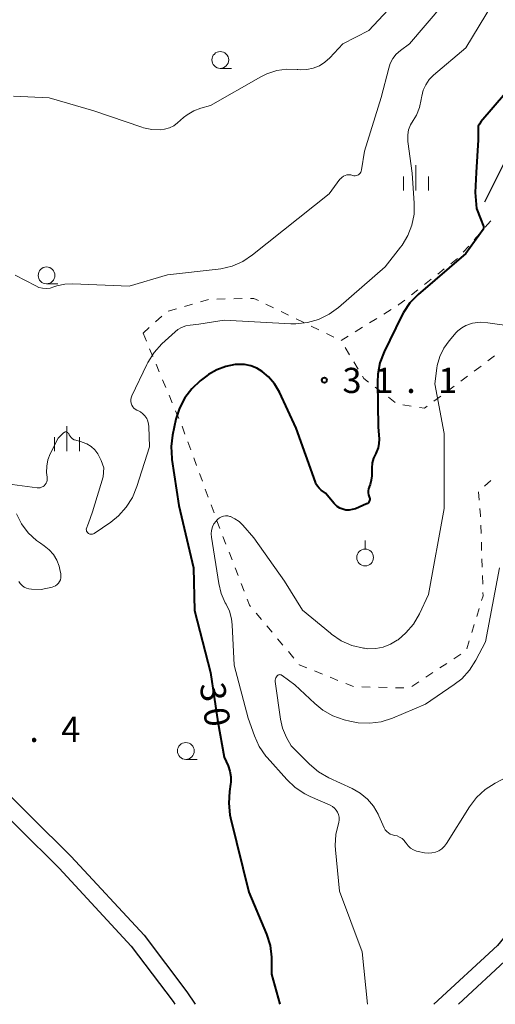
# Model space of a CAD drawing. Units: metres. Extents: x -78000 to -75999, y 39000 to 40270.
# Drawn here: x -77669 to -77599, y 39000 to 39147 of the extents above; entities that cross this region are included whole.
import ezdxf

# ---------------------------------------------------------------- set-up
doc = ezdxf.new("R2010")
doc.units = ezdxf.units.M
for name, color, linetype, lineweight in [('210100_道路縁(街区線)', 7, 'Continuous', 30), ('630100_植生界', 7, 'Continuous', 30), ('631900_果樹園', 7, 'Continuous', 13), ('633100_広葉樹林', 7, 'Continuous', 13), ('633400_荒地', 7, 'Continuous', 13), ('710100_等高線(計曲線)', 7, 'Continuous', 40), ('710200_等高線(主曲線)', 7, 'Continuous', 13), ('731200_図化機測定による標高点', 7, 'Continuous', 40)]:
    doc.layers.add(name, color=color, linetype=linetype, lineweight=lineweight)
doc.styles.add('Style-WORKING', font='MS Gothic.ttf')

msp = doc.modelspace()

# ---------------------------------------------------------------- linework, layer by layer
at = {"layer": '210100_道路縁(街区線)', "linetype": 'Continuous', "lineweight": 30, "flags": 128}
for points in [[(-77381.03, 39192.17), (-77390.07, 39189.16), (-77410.59, 39182.88), (-77427.83, 39177.06), (-77446.79, 39171.67), (-77473.06, 39165.5), (-77483.58, 39164.03), (-77490.49, 39163.42), (-77493.82, 39163.13), (-77505.58, 39163.78), (-77519.86, 39165.81), (-77534.36, 39168.37), (-77542.24, 39169.58), (-77550.28, 39169.89), (-77556.56, 39169.71), (-77562.7, 39168.47), (-77567.22, 39166.24), (-77574.26, 39160.74), (-77584.33, 39151.09), (-77588.89, 39145.03), (-77593.91, 39134.21), (-77596.29, 39127.28), (-77600.22, 39119.42)], [(-77706.3, 39119.88), (-77699.38, 39107.34), (-77693.45, 39096.37), (-77687.6, 39085.35), (-77684.74, 39079.51), (-77683.31, 39069.43), (-77682.26, 39050.47), (-77680.8, 39042.13), (-77679.43, 39039.29), (-77673.89, 39033.98), (-77661.78, 39021.99), (-77650.91, 39010.28), (-77644.55, 39001.88), (-77643.31, 39000)], [(-77708.56, 39118.79), (-77701.57, 39106.12), (-77695.7, 39095.26), (-77689.82, 39084.2), (-77687.16, 39078.77), (-77685.8, 39069.18), (-77684.75, 39050.19), (-77683.2, 39041.36), (-77681.49, 39037.8), (-77675.65, 39032.2), (-77663.58, 39020.25), (-77652.83, 39008.67), (-77646.59, 39000.44), (-77646.31, 39000)], [(-77577.16, 39034.52), (-77577.29, 39034.39), (-77598.28, 39008.77), (-77607.77, 39000)], [(-77575.38, 39032.73), (-77596.46, 39007.05), (-77604.09, 39000)]]:
    msp.add_lwpolyline(points, dxfattribs=at)
at = {"layer": '630100_植生界', "linetype": 'Continuous', "lineweight": 13}
for p, q in [((-77601.728, 39113.83), (-77600.903, 39114.769)), ((-77603.378, 39111.952), (-77602.553, 39112.891)), ((-77605.203, 39110.258), (-77604.221, 39111.032)), ((-77607.166, 39108.711), (-77606.185, 39109.485)), ((-77609.13, 39107.163), (-77608.148, 39107.937)), ((-77611.093, 39105.616), (-77610.112, 39106.389)), ((-77642.508, 39104.571), (-77641.308, 39104.921)), ((-77640.062, 39104.976), (-77638.813, 39105.004)), ((-77637.563, 39105.033), (-77636.313, 39105.061)), ((-77647.307, 39103.168), (-77646.107, 39103.519)), ((-77644.907, 39103.869), (-77643.707, 39104.22)), ((-77632.764, 39104.223), (-77631.638, 39103.68)), ((-77630.513, 39103.137), (-77629.387, 39102.593)), ((-77615.192, 39102.766), (-77614.129, 39103.424)), ((-77649.21, 39101.582), (-77648.285, 39102.423)), ((-77628.261, 39102.05), (-77627.136, 39101.507)), ((-77617.318, 39101.451), (-77616.255, 39102.109)), ((-77651.06, 39099.9), (-77650.135, 39100.741)), ((-77626.01, 39100.963), (-77624.884, 39100.42)), ((-77619.444, 39100.135), (-77618.381, 39100.793)), ((-77651.06, 39099.9), (-77650.576, 39098.747)), ((-77623.758, 39099.876), (-77622.633, 39099.333)), ((-77621.57, 39098.82), (-77620.507, 39099.478)), ((-77650.092, 39097.595), (-77649.608, 39096.442)), ((-77620.306, 39096.709), (-77620.948, 39097.782)), ((-77598.718, 39096.521), (-77599.719, 39095.773)), ((-77649.125, 39095.29), (-77648.641, 39094.137)), ((-77619.022, 39094.564), (-77619.664, 39095.637)), ((-77600.721, 39095.024), (-77601.722, 39094.276)), ((-77648.157, 39092.985), (-77647.673, 39091.832)), ((-77602.724, 39093.528), (-77603.725, 39092.78)), ((-77615.497, 39091.13), (-77616.491, 39091.888)), ((-77604.726, 39092.032), (-77605.728, 39091.284)), ((-77647.189, 39090.68), (-77646.705, 39089.527)), ((-77613.508, 39089.615), (-77614.503, 39090.373)), ((-77606.729, 39090.536), (-77607.731, 39089.788)), ((-77646.221, 39088.375), (-77645.737, 39087.222)), ((-77611.112, 39089.058), (-77612.348, 39089.248)), ((-77645.258, 39086.067), (-77644.825, 39084.895)), ((-77644.392, 39083.722), (-77643.959, 39082.55)), ((-77643.526, 39081.377), (-77643.092, 39080.205)), ((-77642.659, 39079.032), (-77642.226, 39077.86)), ((-77641.793, 39076.687), (-77641.359, 39075.515)), ((-77600.191, 39077.141), (-77599.258, 39077.974)), ((-77601, 39075.058), (-77601.109, 39076.303)), ((-77640.926, 39074.342), (-77640.493, 39073.17)), ((-77640.058, 39071.998), (-77639.608, 39070.831)), ((-77600.712, 39070.068), (-77600.753, 39071.317)), ((-77639.159, 39069.665), (-77638.71, 39068.499)), ((-77600.631, 39067.569), (-77600.672, 39068.818)), ((-77638.261, 39067.332), (-77637.812, 39066.166)), ((-77637.362, 39064.999), (-77636.913, 39063.833)), ((-77600.549, 39065.07), (-77600.59, 39066.32)), ((-77600.468, 39062.572), (-77600.509, 39063.821)), ((-77636.464, 39062.666), (-77636.015, 39061.5)), ((-77634.239, 39058.252), (-77633.436, 39057.294)), ((-77601.363, 39057.717), (-77600.993, 39058.911)), ((-77632.633, 39056.336), (-77631.83, 39055.379)), ((-77602.104, 39055.329), (-77601.734, 39056.523)), ((-77631.027, 39054.421), (-77630.224, 39053.463)), ((-77602.845, 39052.942), (-77602.475, 39054.136)), ((-77629.421, 39052.505), (-77628.618, 39051.547)), ((-77604.79, 39051.454), (-77603.75, 39052.147)), ((-77606.87, 39050.068), (-77605.83, 39050.761)), ((-77625.508, 39049.636), (-77624.349, 39049.167)), ((-77608.951, 39048.682), (-77607.911, 39049.375)), ((-77623.191, 39048.698), (-77622.032, 39048.228)), ((-77620.874, 39047.759), (-77619.715, 39047.29)), ((-77611.031, 39047.296), (-77609.991, 39047.989)), ((-77618.467, 39047.252), (-77617.218, 39047.224)), ((-77615.968, 39047.195), (-77614.718, 39047.167)), ((-77613.469, 39047.138), (-77612.219, 39047.11))]:
    msp.add_line(p, q, dxfattribs=at)
at = {"layer": '630100_植生界', "linetype": 'Continuous', "lineweight": 13, "flags": 128}
for points in [[(-77600.077, 39115.708), (-77599.75, 39116.08), (-77599.264, 39116.657)], [(-77635.064, 39105.089), (-77634.58, 39105.1), (-77633.89, 39104.767)], [(-77613.066, 39104.082), (-77612.94, 39104.16), (-77612.075, 39104.842)], [(-77617.485, 39092.645), (-77618.2, 39093.19), (-77618.38, 39093.492)], [(-77608.732, 39089.04), (-77609.12, 39088.75), (-77609.877, 39088.867)], [(-77600.794, 39072.566), (-77600.8, 39072.76), (-77600.892, 39073.812)], [(-77600.623, 39060.105), (-77600.41, 39060.79), (-77600.427, 39061.322)], [(-77635.565, 39060.333), (-77635.21, 39059.41), (-77635.042, 39059.21)], [(-77627.814, 39050.589), (-77627.79, 39050.56), (-77626.667, 39050.105)]]:
    msp.add_lwpolyline(points, dxfattribs=at)
at = {"layer": '631900_果樹園', "linetype": 'Continuous', "lineweight": 13}
msp.add_line((-77617.99, 39067.775), (-77617.99, 39069.025), dxfattribs=at)
msp.add_circle((-77617.99, 39066.525), 1.25, dxfattribs=at)
at = {"layer": '633100_広葉樹林', "linetype": 'Continuous', "lineweight": 13}
for p, q in [((-77639.56, 39139.34), (-77637.893, 39139.34)), ((-77665.44, 39107.27), (-77663.773, 39107.27)), ((-77644.69, 39036.47), (-77643.023, 39036.47))]:
    msp.add_line(p, q, dxfattribs=at)
for centre in [(-77639.56, 39140.59), (-77665.44, 39108.52), (-77644.69, 39037.72)]:
    msp.add_circle(centre, 1.25, dxfattribs=at)
at = {"layer": '633400_荒地', "linetype": 'Continuous', "lineweight": 13}
for p, q in [((-77610.41, 39121.165), (-77610.41, 39124.915)), ((-77612.284, 39121.165), (-77612.284, 39123.265)), ((-77608.534, 39121.165), (-77608.534, 39123.265)), ((-77662.4, 39082.325), (-77662.4, 39086.075)), ((-77664.274, 39082.325), (-77664.274, 39084.425)), ((-77660.524, 39082.325), (-77660.524, 39084.425))]:
    msp.add_line(p, q, dxfattribs=at)
at = {"layer": '710100_等高線(計曲線)', "linetype": 'Continuous', "lineweight": 40, "elevation": 30, "flags": 128}
for points in [[(-77597.07, 39135.64), (-77600.75, 39131.36), (-77600.97, 39131.05), (-77601.14, 39130.71), (-77601.15, 39129.96), (-77601.12, 39128.7), (-77601.46, 39123.84), (-77601.58, 39120.86), (-77601.39, 39118.5), (-77600.74, 39116.82), (-77600.4, 39115.97), (-77600.36, 39115.89), (-77600.34, 39115.8), (-77600.32, 39115.7), (-77600.33, 39115.61), (-77600.35, 39115.52), (-77600.39, 39115.43), (-77600.42, 39115.37), (-77603, 39111.79), (-77610.08, 39105.69), (-77611.3, 39104.45), (-77612.28, 39103.01), (-77612.56, 39102.47), (-77615.15, 39097.14)], [(-77615.15, 39097.14), (-77615.77, 39095.51), (-77616.1, 39093.8), (-77616.15, 39092.63), (-77616.05, 39085.95), (-77615.91, 39084.16), (-77615.92, 39083.51), (-77616.04, 39082.87), (-77616.27, 39082.27), (-77616.41, 39082), (-77616.73, 39081.33), (-77616.93, 39080.61), (-77617, 39079.84), (-77617, 39078.7), (-77617.06, 39078.02), (-77617.23, 39077.37), (-77617.36, 39077.05), (-77617.38, 39077.01), (-77617.48, 39076.74), (-77617.54, 39076.44), (-77617.54, 39076.15), (-77617.48, 39075.85), (-77617.38, 39075.57), (-77617.36, 39075.54), (-77617.32, 39075.41), (-77617.29, 39075.28), (-77617.29, 39075.15), (-77617.31, 39075.01), (-77617.35, 39074.89), (-77617.41, 39074.77), (-77617.5, 39074.66), (-77617.6, 39074.58), (-77617.71, 39074.51), (-77617.76, 39074.49), (-77619.44, 39073.78), (-77619.89, 39073.64), (-77620.36, 39073.57), (-77620.84, 39073.59), (-77621.3, 39073.69), (-77621.74, 39073.87), (-77622.14, 39074.13), (-77622.5, 39074.45), (-77622.59, 39074.56), (-77623.88, 39076.12), (-77624.51, 39076.56), (-77624.83, 39076.83), (-77625.1, 39077.15), (-77625.31, 39077.51), (-77625.4, 39077.73), (-77628.24, 39085.76), (-77630.75, 39091.12), (-77631.47, 39092.35), (-77632.39, 39093.43), (-77633.32, 39094.23), (-77634.13, 39094.72), (-77635.02, 39095.07), (-77635.95, 39095.25), (-77636.9, 39095.27), (-77637.07, 39095.26), (-77637.35, 39095.23), (-77638.75, 39094.97), (-77640.09, 39094.46), (-77641.32, 39093.74), (-77641.56, 39093.56), (-77642.54, 39092.8)], [(-77642.54, 39092.8), (-77643.81, 39091.64), (-77644.85, 39090.28), (-77645.64, 39088.75), (-77646.16, 39087.09), (-77646.67, 39084.75), (-77646.89, 39083.02), (-77646.8, 39081.28), (-77646.78, 39081.11), (-77645.72, 39074.28), (-77643.53, 39065), (-77643.39, 39058.61), (-77641, 39049.38), (-77639.95, 39042.05), (-77639, 39036.79), (-77638.4, 39035.49), (-77638.13, 39034.71), (-77637.99, 39033.88), (-77637.99, 39033.05), (-77638.03, 39032.78), (-77638.2, 39031.68), (-77638.31, 39029.94), (-77638.12, 39028.21), (-77638.02, 39027.76), (-77635.29, 39016.71), (-77632.68, 39010.42), (-77632.15, 39008.76), (-77631.93, 39007.03), (-77631.92, 39006.56), (-77631.92, 39004.49), (-77630.67, 39000)]]:
    msp.add_lwpolyline(points, dxfattribs=at)
at = {"layer": '710200_等高線(主曲線)', "linetype": 'Continuous', "lineweight": 13, "flags": 128}
for points, elevation in [([(-77601.15, 39155), (-77611.39, 39143), (-77612.73, 39142), (-77613.34, 39141.45), (-77613.84, 39140.81), (-77614.23, 39140.08), (-77614.47, 39139.38), (-77615.57, 39135), (-77618.1, 39127), (-77618.52, 39124.21), (-77618.56, 39124.04), (-77618.63, 39123.88), (-77618.73, 39123.73), (-77618.85, 39123.6), (-77618.99, 39123.5), (-77619.14, 39123.42), (-77619.31, 39123.37), (-77619.49, 39123.35), (-77619.66, 39123.36), (-77619.83, 39123.4), (-77620.13, 39123.48), (-77620.41, 39123.51), (-77620.7, 39123.48), (-77620.98, 39123.4), (-77621.23, 39123.28), (-77621.47, 39123.11), (-77621.67, 39122.91), (-77621.73, 39122.84), (-77623.33, 39120.67), (-77634.74, 39111.56), (-77636.19, 39110.59), (-77637.79, 39109.89), (-77639.48, 39109.48), (-77639.88, 39109.43), (-77647.41, 39108.59), (-77653.14, 39106.93), (-77661.52, 39107.28), (-77662.74, 39107.22), (-77663.92, 39106.96), (-77664.37, 39106.79), (-77664.91, 39106.63), (-77665.47, 39106.57), (-77666.03, 39106.6), (-77666.58, 39106.73), (-77667.06, 39106.94), (-77670.11, 39108.54)], 34), ([(-77611, 39151.91), (-77617.41, 39145), (-77621.3, 39143), (-77623.24, 39140.91), (-77623.97, 39140.25), (-77624.79, 39139.73), (-77625.7, 39139.37), (-77626.65, 39139.16), (-77627.63, 39139.12), (-77628.02, 39139.16), (-77628.09, 39139.17), (-77629.63, 39139.22), (-77631.16, 39139), (-77632.63, 39138.51), (-77633.54, 39138.06), (-77641, 39133.79), (-77642.45, 39133.39), (-77643.51, 39133.01), (-77644.48, 39132.44), (-77645.04, 39132), (-77645.92, 39131.23)], 36), ([(-77599, 39148.93), (-77603, 39142.39), (-77607.79, 39138.31), (-77608.43, 39137.66), (-77608.95, 39136.91), (-77609.33, 39136.08), (-77609.56, 39135.19), (-77609.59, 39135), (-77609.62, 39134.72), (-77609.89, 39133.52), (-77610.35, 39132.39), (-77610.84, 39131.58), (-77611.23, 39130.91), (-77611.5, 39130.18), (-77611.63, 39129.42), (-77611.63, 39128.64), (-77611.61, 39128.44), (-77611, 39123.75), (-77610.68, 39119.27), (-77610.7, 39117.62), (-77611.01, 39116), (-77611.6, 39114.45), (-77612.45, 39113.04), (-77612.7, 39112.7), (-77615, 39109.81), (-77621.93, 39103.76), (-77623.34, 39102.74), (-77624.91, 39101.97), (-77626.58, 39101.49), (-77628.32, 39101.31), (-77629.06, 39101.32)], 32), ([(-77645.92, 39131.23), (-77646.5, 39130.8), (-77647.15, 39130.47), (-77647.85, 39130.27), (-77648.44, 39130.19), (-77649.74, 39130.24), (-77651.02, 39130.5), (-77651.25, 39130.58), (-77658.38, 39133), (-77665.07, 39134.93), (-77670.39, 39135.22)], 36), ([(-77629.06, 39101.32), (-77639, 39101.87), (-77642.76, 39101.24), (-77644.05, 39101.12), (-77644.7, 39101), (-77645.33, 39100.77), (-77645.9, 39100.44), (-77646.29, 39100.12), (-77648.26, 39098.31), (-77649.43, 39097.02), (-77650.36, 39095.55), (-77650.5, 39095.26), (-77652.74, 39090.57), (-77652.83, 39090.31), (-77652.89, 39090.03), (-77652.89, 39089.76), (-77652.84, 39089.48), (-77652.75, 39089.22), (-77652.61, 39088.97), (-77652.43, 39088.76), (-77652.22, 39088.58), (-77651.98, 39088.44), (-77651.86, 39088.38), (-77651.45, 39088.19), (-77651.09, 39087.93), (-77650.78, 39087.6), (-77650.52, 39087.23), (-77650.34, 39086.82), (-77650.23, 39086.39), (-77650.19, 39086.03), (-77650.13, 39083), (-77651.97, 39077.08), (-77652.63, 39075.47), (-77653.56, 39073.99), (-77654.73, 39072.7), (-77655.87, 39071.79), (-77658.35, 39070.1), (-77658.46, 39070.03), (-77658.58, 39069.99), (-77658.71, 39069.97), (-77658.84, 39069.97), (-77658.97, 39069.99), (-77659.09, 39070.04), (-77659.21, 39070.11), (-77659.31, 39070.19), (-77659.39, 39070.29), (-77659.41, 39070.33), (-77659.47, 39070.45), (-77659.51, 39070.58), (-77659.53, 39070.72), (-77659.21, 39071.63), (-77658.59, 39073.34), (-77657.02, 39078.53), (-77656.93, 39079.89), (-77657.33, 39080.97), (-77657.81, 39081.94)], 32), ([(-77593, 39100.5), (-77599.7, 39101.47), (-77600.84, 39101.53), (-77601.98, 39101.4), (-77602.27, 39101.33), (-77602.96, 39101.08), (-77603.6, 39100.73), (-77604.17, 39100.26), (-77604.41, 39100), (-77605.48, 39098.77), (-77606.28, 39097.66), (-77606.87, 39096.43), (-77607.24, 39095.11)], 28), ([(-77607.24, 39095.11), (-77607.31, 39094.69), (-77607.62, 39092.38), (-77606.19, 39085), (-77606.21, 39073.79), (-77608.55, 39061), (-77609.9, 39058.12), (-77610.78, 39056.61), (-77611.91, 39055.28), (-77613.08, 39054.28), (-77613.2, 39054.19), (-77614.2, 39053.6), (-77615.28, 39053.18), (-77616.41, 39052.96), (-77617.57, 39052.94), (-77618.1, 39053), (-77618.24, 39053.02), (-77619.94, 39053.44), (-77621.53, 39054.13), (-77622.98, 39055.1), (-77623.14, 39055.23), (-77627.3, 39058.7), (-77629.98, 39063), (-77634.57, 39069.43), (-77636.22, 39071.35), (-77636.75, 39071.87), (-77637.37, 39072.29), (-77638.05, 39072.6), (-77638.14, 39072.63), (-77638.45, 39072.7), (-77638.76, 39072.72), (-77639.08, 39072.68), (-77639.38, 39072.59), (-77639.66, 39072.44), (-77639.91, 39072.25), (-77640.07, 39072.09), (-77640.19, 39071.95)], 28), ([(-77657.81, 39081.94), (-77658.26, 39082.53), (-77658.81, 39083.03), (-77659.44, 39083.42), (-77660.13, 39083.7), (-77660.26, 39083.74), (-77661.08, 39083.97), (-77661.33, 39084.06), (-77661.56, 39084.19), (-77661.77, 39084.37), (-77661.94, 39084.57), (-77662.07, 39084.8), (-77662.11, 39084.89), (-77662.14, 39084.97), (-77662.2, 39085.04), (-77662.26, 39085.11), (-77662.33, 39085.15), (-77662.41, 39085.19), (-77662.5, 39085.21), (-77662.58, 39085.22), (-77662.67, 39085.21), (-77662.75, 39085.18), (-77662.83, 39085.15), (-77662.9, 39085.09), (-77662.93, 39085.07), (-77663.72, 39084.28), (-77664.88, 39081.95), (-77665.23, 39081.07), (-77665.42, 39080.13), (-77665.45, 39079.18)], 32), ([(-77665.45, 39079.18), (-77665.36, 39078.47), (-77665.33, 39078.24), (-77665.35, 39078.01), (-77665.4, 39077.78), (-77665.5, 39077.57), (-77665.63, 39077.38), (-77665.79, 39077.21), (-77665.97, 39077.08), (-77666.18, 39076.97), (-77666.4, 39076.91), (-77666.63, 39076.89), (-77666.84, 39076.9), (-77670.54, 39077.41)], 32), ([(-77669.91, 39073.01), (-77669.16, 39071.53), (-77668.16, 39070.2), (-77666.94, 39069.06), (-77666.35, 39068.64), (-77665.82, 39068.28), (-77665.06, 39067.68), (-77664.42, 39066.95), (-77663.92, 39066.13), (-77663.57, 39065.23), (-77663.44, 39064.73), (-77663.32, 39064.08), (-77663.29, 39063.79), (-77663.31, 39063.49), (-77663.38, 39063.21), (-77663.5, 39062.94), (-77663.66, 39062.69), (-77663.87, 39062.48), (-77664.11, 39062.31), (-77664.37, 39062.18), (-77664.62, 39062.1), (-77666.25, 39061.75), (-77667.67, 39061.79), (-77668.06, 39061.84), (-77668.43, 39061.95), (-77668.78, 39062.12), (-77669.09, 39062.36), (-77669.36, 39062.64), (-77669.58, 39062.97)], 32), ([(-77640.19, 39071.95), (-77640.5, 39071.53), (-77640.72, 39071.06), (-77640.87, 39070.56), (-77640.92, 39070.04), (-77640.88, 39069.53), (-77639.8, 39062.64), (-77639.43, 39061.16), (-77638.81, 39059.76), (-77638.7, 39059.57), (-77638.2, 39058.51), (-77637.89, 39057.38), (-77637.79, 39056.48), (-77637.51, 39050.49), (-77635.42, 39042.58), (-77634.48, 39039.97), (-77633.75, 39038.39), (-77632.76, 39036.96), (-77632.56, 39036.73), (-77629.67, 39033.47), (-77628.4, 39032.27), (-77626.95, 39031.31), (-77626.16, 39030.92), (-77623.19, 39029.63), (-77622.85, 39029.45), (-77622.54, 39029.21), (-77622.29, 39028.92), (-77622.09, 39028.59), (-77621.94, 39028.24), (-77621.87, 39027.86), (-77621.86, 39027.47), (-77621.91, 39027.09), (-77621.96, 39026.92), (-77622.34, 39025.29), (-77622.43, 39023.63), (-77622.39, 39022.99), (-77621.78, 39016.86), (-77618.44, 39007.79), (-77617.63, 39000)], 28), ([(-77597.97, 39065), (-77600.06, 39053.94), (-77601.48, 39051.22), (-77602.42, 39049.75), (-77603.6, 39048.46), (-77604.71, 39047.59), (-77609, 39044.66), (-77613.91, 39042.6), (-77615.57, 39042.07), (-77617.29, 39041.84), (-77619.04, 39041.91), (-77620.25, 39042.14), (-77621.12, 39042.36), (-77622.77, 39042.94), (-77624.29, 39043.8), (-77625.49, 39044.76), (-77628.46, 39047.54), (-77630.34, 39048.96), (-77630.42, 39049.01), (-77630.51, 39049.05), (-77630.61, 39049.07), (-77630.71, 39049.08), (-77630.81, 39049.06), (-77630.91, 39049.03), (-77631, 39048.98), (-77631.08, 39048.92)], 26), ([(-77631.08, 39048.92), (-77631.21, 39048.77), (-77631.29, 39048.62), (-77631.35, 39048.46), (-77631.38, 39048.28), (-77631.38, 39048.11), (-77631.38, 39048.05), (-77630.59, 39042.44), (-77630.28, 39041.09), (-77629.69, 39039.73), (-77629, 39038.46), (-77626.27, 39035.73), (-77624.93, 39034.61), (-77623.37, 39033.71), (-77619.9, 39032.12), (-77618.7, 39031.43), (-77617.63, 39030.55), (-77616.73, 39029.49), (-77616.02, 39028.29), (-77615.93, 39028.07), (-77615.14, 39026.29), (-77614.98, 39025.99), (-77614.77, 39025.73), (-77614.52, 39025.51), (-77614.23, 39025.33), (-77613.91, 39025.21), (-77613.63, 39025.15), (-77613.22, 39025.06), (-77612.84, 39024.89), (-77612.49, 39024.67), (-77612.18, 39024.39), (-77611.95, 39024.09), (-77611.89, 39024), (-77611.58, 39023.61), (-77611.21, 39023.27), (-77610.78, 39023.01), (-77610.32, 39022.82), (-77610.07, 39022.76), (-77609.12, 39022.56), (-77608.58, 39022.5), (-77608.04, 39022.53), (-77607.51, 39022.65), (-77607.01, 39022.87), (-77606.56, 39023.16), (-77606.16, 39023.54), (-77605.85, 39023.95), (-77602.43, 39029.4), (-77601.37, 39030.79), (-77600.1, 39031.97), (-77598.63, 39032.92), (-77596.54, 39034.02)], 26)]:
    msp.add_lwpolyline(points, dxfattribs=dict(at, elevation=elevation))
at = {"layer": '731200_図化機測定による標高点', "linetype": 'Continuous', "lineweight": 40}
msp.add_circle((-77624.06, 39092.92, 31.05), 0.375, dxfattribs=at)

# ---------------------------------------------------------------- texts
at = {"layer": '710100_等高線(計曲線)', "linetype": 'Continuous', "lineweight": 40, "style": 'Style-WORKING'}
for s, p in [('3', (-77642.64, 39047.65, -9.999)), ('0', (-77642.118, 39043.936, -9.999))]:
    msp.add_text(s, height=3.75, rotation=278, dxfattribs=at).set_placement(p)
at = {"layer": '731200_図化機測定による標高点', "linetype": 'Continuous', "lineweight": 40, "style": 'Style-WORKING'}
for s, p in [('3', (-77621.36, 39091.01, -9.999)), ('1', (-77616.61, 39091.01, -9.999)), ('1', (-77607.11, 39091.01, -9.999)), ('.', (-77611.86, 39091.01, -9.999)), ('4', (-77663.26, 39039.05, -9.999)), ('.', (-77668.01, 39039.05, -9.999))]:
    msp.add_text(s, height=3.75, dxfattribs=at).set_placement(p)

doc.saveas('drawing.dxf')
